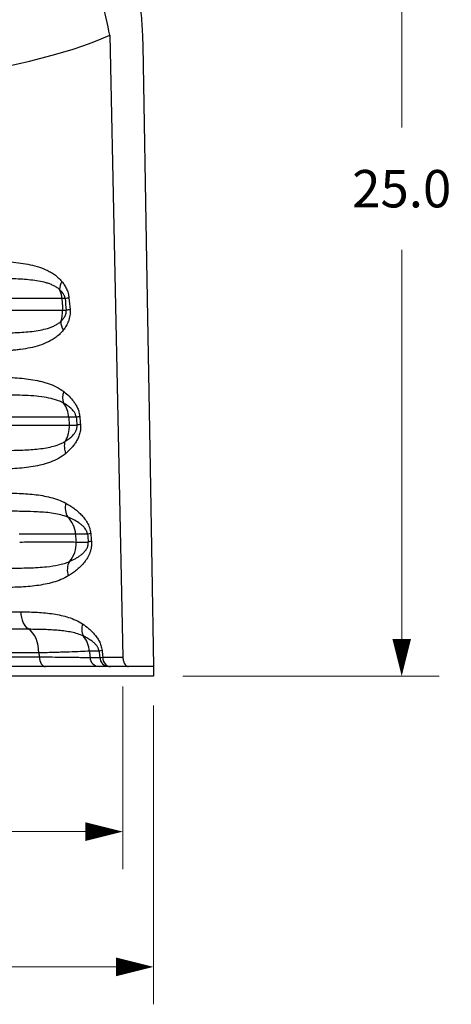
# Model space of a CAD drawing. Units: inches. Extents: x 0 to 8.5, y 0 to 11.
# Drawn here: x 3.3 to 4.2, y 2.5 to 4.6 of the extents above; entities that cross this region are included whole.
import ezdxf

# ---------------------------------------------------------------- set-up
doc = ezdxf.new("R2010")
doc.units = ezdxf.units.IN
doc.header["$LTSCALE"] = 2
doc.header["$MEASUREMENT"] = 0
doc.layers.add('DIMENSION', color=4, linetype='Continuous', lineweight=13)
doc.layers.add('OBJECT', color=1, linetype='Continuous', lineweight=25)
doc.styles.add('NYLOPLAST .080', font='ARIALN.TTF', dxfattribs={"height": 0.08})
doc.dimstyles.new('NYLOPLAST', dxfattribs={"dimtxt": 0.18, "dimasz": 0.08, "dimexe": 0.08, "dimexo": 0.0625, "dimgap": 0.09, "dimtad": 0, "dimtih": 1, "dimtoh": 1, "dimzin": 4, "dimdsep": 46, "dimtxsty": 'NYLOPLAST .080', "dimblk": 'NYLOPLAST ARROW', "dimcen": 0, "dimclrd": 256, "dimclre": 256, "dimclrt": 256, "dimadec": 0, "dimazin": 1, "dimtfac": 1, "dimtofl": 0, "dimtmove": 0, "dimatfit": 3, "dimldrblk": 'NYLOPLAST ARROW', "dimfxl": 0.1, "dimtolj": 1, "dimtzin": 0, "dimlwd": -1, "dimlwe": -1, "dimarcsym": 0})

# ---------------------------------------------------------------- blocks, each defined once
blk = doc.blocks.new('NYLOPLAST ARROW')
at = {"layer": 'DIMENSION'}
blk.add_lwpolyline([(-1, 0, 0.5, 0, 0), (0, 0, 0, 0, 0)], format="xyseb", dxfattribs=at)
blk = doc.blocks.new('*D5')
at = {"layer": 'Defpoints', "color": 0, "transparency": 16777216}
for p in [(2.6559, 5.2912), (3.5554, 3.2062), (4.0857, 3.2062)]:
    blk.add_point(p, dxfattribs=at)
at = {"layer": 'DIMENSION', "transparency": 16777216}
for p, q in [((2.7184, 5.2912), (4.1657, 5.2912)), ((4.0857, 5.2112), (4.0857, 4.3795)), ((4.0857, 3.2862), (4.0857, 4.1178)), ((3.6179, 3.2062), (4.1657, 3.2062))]:
    blk.add_line(p, q, dxfattribs=at)
at = {"layer": 'DIMENSION', "transparency": 16777216, "xscale": 0.08, "yscale": 0.08, "zscale": 0.08}
for p, rotation in [((4.0857, 5.2912), 90), ((4.0857, 3.2062), 270)]:
    blk.add_blockref('NYLOPLAST ARROW', p, dxfattribs=dict(at, rotation=rotation))
at = {"layer": 'DIMENSION', "transparency": 16777216, "insert": (4.0857, 4.2487), "char_height": 0.08, "attachment_point": 5, "style": 'NYLOPLAST .080'}
blk.add_mtext('\\A1;25.0', dxfattribs=at)
blk = doc.blocks.new('*D7')
at = {"layer": 'Defpoints', "color": 0, "transparency": 16777216}
for p in [(1.822, 3.2471), (3.4898, 3.2471), (3.4898, 2.8741)]:
    blk.add_point(p, dxfattribs=at)
at = {"layer": 'DIMENSION', "transparency": 16777216}
for p, q in [((1.822, 3.1846), (1.822, 2.7941)), ((3.4898, 3.1846), (3.4898, 2.7941)), ((1.902, 2.8741), (2.4803, 2.8741)), ((3.4098, 2.8741), (2.8316, 2.8741))]:
    blk.add_line(p, q, dxfattribs=at)
at = {"layer": 'DIMENSION', "transparency": 16777216, "xscale": 0.08, "yscale": 0.08, "zscale": 0.08, "rotation": 180}
blk.add_blockref('NYLOPLAST ARROW', (1.822, 2.8741), dxfattribs=at)
at = {"layer": 'DIMENSION', "transparency": 16777216, "xscale": 0.08, "yscale": 0.08, "zscale": 0.08}
blk.add_blockref('NYLOPLAST ARROW', (3.4898, 2.8741), dxfattribs=at)
at = {"layer": 'DIMENSION', "transparency": 16777216, "insert": (2.6559, 2.8741), "char_height": 0.08, "attachment_point": 5, "style": 'NYLOPLAST .080'}
blk.add_mtext('\\A1;20.0', dxfattribs=at)
blk = doc.blocks.new('*D8')
at = {"layer": 'Defpoints', "color": 0, "transparency": 16777216}
for p in [(1.7564, 3.2062), (3.5554, 3.2062), (3.5554, 2.5849)]:
    blk.add_point(p, dxfattribs=at)
at = {"layer": 'DIMENSION', "transparency": 16777216}
for p, q in [((1.7564, 3.1437), (1.7564, 2.5049)), ((3.5554, 3.1437), (3.5554, 2.5049)), ((1.8364, 2.5849), (2.4802, 2.5849)), ((3.4754, 2.5849), (2.8316, 2.5849))]:
    blk.add_line(p, q, dxfattribs=at)
at = {"layer": 'DIMENSION', "transparency": 16777216, "xscale": 0.08, "yscale": 0.08, "zscale": 0.08, "rotation": 180}
blk.add_blockref('NYLOPLAST ARROW', (1.7564, 2.5849), dxfattribs=at)
at = {"layer": 'DIMENSION', "transparency": 16777216, "xscale": 0.08, "yscale": 0.08, "zscale": 0.08}
blk.add_blockref('NYLOPLAST ARROW', (3.5554, 2.5849), dxfattribs=at)
at = {"layer": 'DIMENSION', "transparency": 16777216, "insert": (2.6559, 2.5849), "char_height": 0.08, "attachment_point": 5, "style": 'NYLOPLAST .080'}
blk.add_mtext('\\A1;21.6', dxfattribs=at)

msp = doc.modelspace()

# ---------------------------------------------------------------- linework, layer by layer
at = {"layer": 'OBJECT'}
for p, q in [((3.462, 4.5766), (3.4898, 3.2471)), ((3.3663, 4.0138), (3.3595, 4.0138)), ((3.361, 3.9888), (3.3686, 3.9888)), ((3.3743, 3.7599), (3.3752, 3.7433)), ((3.3901, 3.7599), (3.3743, 3.7599)), ((3.3752, 3.7433), (3.3917, 3.7433)), ((3.4142, 3.5099), (3.3888, 3.5099)), ((3.3898, 3.4933), (3.4158, 3.4933)), ((2.0396, 3.344), (3.2722, 3.344)), ((3.2887, 3.3066), (2.0232, 3.3066)), ((2.0005, 3.2478), (3.3113, 3.2478)), ((3.31, 3.2562), (2.0018, 3.2562)), ((3.4391, 3.2599), (3.4181, 3.2599)), ((3.4195, 3.2464), (3.4404, 3.2464)), ((3.4466, 3.2471), (3.4898, 3.2471)), ((3.5554, 3.227), (1.7564, 3.227)), ((3.5554, 3.227), (3.5554, 3.2062)), ((3.5554, 3.2062), (1.7564, 3.2062))]:
    msp.add_line(p, q, dxfattribs=at)
at = {"layer": 'OBJECT', "flags": 128}
for points in [[(3.5322, 4.555), (3.5403, 4.0945), (3.548, 3.6517), (3.5554, 3.227)], [(3.3595, 4.0138), (3.3606, 3.9958), (3.361, 3.9888)], [(3.3888, 3.5099), (3.3896, 3.4959), (3.3898, 3.4933)], [(3.2887, 3.3066), (3.2853, 3.3092), (3.2821, 3.3126), (3.2794, 3.3167), (3.277, 3.3213), (3.275, 3.3265), (3.2736, 3.3321), (3.2726, 3.338), (3.2722, 3.344)], [(3.31, 3.2562), (3.3097, 3.2642), (3.3085, 3.2722), (3.3067, 3.2797), (3.3042, 3.2867), (3.301, 3.2931), (3.2973, 3.2986), (3.2932, 3.3031), (3.2887, 3.3066)], [(3.3113, 3.2478), (3.3116, 3.2438), (3.3123, 3.2398), (3.3135, 3.2362), (3.3151, 3.2331), (3.3171, 3.2305), (3.3193, 3.2286), (3.3217, 3.2274), (3.3242, 3.227)], [(3.4466, 3.2471), (3.447, 3.2431), (3.448, 3.2393), (3.4496, 3.2359), (3.4516, 3.2328), (3.4541, 3.2303), (3.4569, 3.2285), (3.4599, 3.2274), (3.4631, 3.227)]]:
    msp.add_lwpolyline(points, dxfattribs=at)
at = {"layer": 'OBJECT'}
for centre, radius, start, end in [((3.3867, 4.0336), 0.0321, 148.5125, 181.143), ((3.3072, 4.0104), 0.0525, 3.7037, 25.4549), ((3.3902, 3.9024), 0.1139, 97.8605, 102.0806), ((3.3083, 3.9853), 0.0528, 337.2939, 3.8057), ((3.3923, 3.8793), 0.112, 97.9232, 102.1814), ((3.3908, 3.965), 0.0338, 180.1071, 213.288), ((3.3963, 3.802), 0.0352, 158.5947, 199.6386), ((3.3182, 3.7564), 0.0562, 3.5893, 36.9062), ((3.4118, 3.6673), 0.0951, 98.5568, 103.1939), ((3.3187, 3.7394), 0.0567, 326.7106, 3.9015), ((3.4133, 3.6518), 0.094, 98.6079, 103.2743), ((3.4012, 3.698), 0.0366, 163.7368, 204.5712), ((3.403, 3.5658), 0.0365, 163.4502, 211.7994), ((3.3334, 3.5066), 0.0555, 3.4389, 46.0451), ((3.434, 3.4336), 0.0789, 99.4196, 104.5095), ((3.4355, 3.4179), 0.0779, 99.485, 104.6069), ((3.3338, 3.4893), 0.0562, 317.7719, 4.0387), ((3.4088, 3.4338), 0.0378, 152.0463, 199.9486), ((3.4381, 3.3077), 0.0362, 162.9865, 205.5058), ((3.3622, 3.2565), 0.056, 3.5522, 39.493), ((3.4396, 3.2471), 0.0201, 182.1129, 268.3263), ((3.457, 3.1979), 0.0646, 100.5383, 106.1275), ((3.4606, 3.2471), 0.0201, 182.1131, 268.3263)]:
    msp.add_arc(centre, radius, start, end, dxfattribs=at)
for centre, major_axis, ratio, start_param, end_param in [((2.6559, 4.71), (0.9474, 0), 0.267961, 5.162042, 5.729982), ((2.9577, 12.2345), (-0.6828, 10.3867), 0.020631, 2.482638, 2.486586), ((2.9577, 12.2345), (-0.6828, 10.3867), 0.020631, 2.523732, 2.526513), ((2.9577, 12.2345), (-0.6828, 10.3867), 0.020631, 2.566675, 2.569639), ((2.6559, 12.0486), (-0.9937, 10.3381), 0.034625, 2.584377, 2.585911), ((2.9684, 12.0719), (-0.6797, 10.3382), 0.023813, 2.589731, 2.592245), ((2.9577, 12.2345), (-0.6828, 10.3867), 0.020631, 2.612686, 2.615286)]:
    msp.add_ellipse(centre, major_axis=major_axis, ratio=ratio, start_param=start_param, end_param=end_param, dxfattribs=at)
for points, knots in [([(1.7796, 4.555), (1.7801, 4.5864), (1.7823, 4.6169), (1.7878, 4.6616), (1.79, 4.6763), (1.7938, 4.6981), (1.7952, 4.7053), (1.7974, 4.7161), (1.7981, 4.7197), (1.7996, 4.7269), (1.8004, 4.7304), (1.8044, 4.748), (1.8079, 4.7618), (1.8155, 4.7889), (1.8196, 4.8022), (1.8282, 4.8283), (1.8328, 4.8411), (1.8425, 4.8664), (1.8476, 4.8789), (1.8584, 4.9035), (1.864, 4.9156), (1.8729, 4.9335), (1.8759, 4.9395), (1.8821, 4.9513), (1.8852, 4.9571), (1.9011, 4.986), (1.9148, 5.0084), (1.944, 5.0517), (1.9596, 5.0727), (1.9927, 5.1133), (2.0102, 5.133), (2.0381, 5.1615), (2.0476, 5.1709), (2.0624, 5.1847), (2.0674, 5.1893), (2.0776, 5.1983), (2.0827, 5.2028), (2.1087, 5.225), (2.1305, 5.2418), (2.1758, 5.2735), (2.1995, 5.2885), (2.2488, 5.3164), (2.2745, 5.3294), (2.308, 5.3442), (2.3148, 5.3471), (2.3285, 5.3528), (2.3353, 5.3555), (2.356, 5.3634), (2.37, 5.3684), (2.4125, 5.3822), (2.4414, 5.3901), (2.486, 5.3997), (2.501, 5.4025), (2.52, 5.4056), (2.5239, 5.4062), (2.5315, 5.4073), (2.5354, 5.4079), (2.5469, 5.4094), (2.5546, 5.4103), (2.593, 5.4145), (2.6237, 5.4161), (2.6852, 5.4162), (2.716, 5.4147), (2.7544, 5.4107), (2.7621, 5.4098), (2.7775, 5.4077), (2.7852, 5.4066), (2.808, 5.403), (2.8231, 5.4002), (2.8677, 5.3907), (2.8968, 5.383), (2.9394, 5.3692), (2.9535, 5.3643), (2.9743, 5.3563), (2.9812, 5.3536), (2.9949, 5.348), (3.0017, 5.3451), (3.0352, 5.3304), (3.061, 5.3175), (3.1105, 5.2896), (3.1344, 5.2746), (3.163, 5.2546), (3.1687, 5.2505), (3.1799, 5.2423), (3.1855, 5.2382), (3.2018, 5.2255), (3.2125, 5.2169), (3.2435, 5.1906), (3.2631, 5.1723), (3.3003, 5.1344), (3.3179, 5.1147), (3.3512, 5.0739), (3.3669, 5.0529), (3.3854, 5.0255), (3.3891, 5.02), (3.3963, 5.0089), (3.3998, 5.0033), (3.4101, 4.9864), (3.4167, 4.975), (3.4359, 4.9404), (3.4476, 4.9166), (3.4637, 4.88), (3.4689, 4.8676), (3.4786, 4.8423), (3.4832, 4.8294), (3.4919, 4.8033), (3.496, 4.7899), (3.5018, 4.7694), (3.5036, 4.7625), (3.5071, 4.7486), (3.5088, 4.7417), (3.5136, 4.7206), (3.5165, 4.7063), (3.5216, 4.6773), (3.5238, 4.6626), (3.5266, 4.6401), (3.5275, 4.6325), (3.529, 4.6172), (3.5296, 4.6095), (3.5313, 4.5863), (3.532, 4.5707), (3.5322, 4.555)], [0, 0, 0, 0, 0.03125, 0.03125, 0.046875, 0.046875, 0.054688, 0.054688, 0.058594, 0.058594, 0.0625, 0.0625, 0.078125, 0.078125, 0.09375, 0.09375, 0.109375, 0.109375, 0.125, 0.125, 0.140625, 0.140625, 0.148437, 0.148437, 0.15625, 0.15625, 0.1875, 0.1875, 0.21875, 0.21875, 0.25, 0.25, 0.265625, 0.265625, 0.273437, 0.273437, 0.28125, 0.28125, 0.3125, 0.3125, 0.34375, 0.34375, 0.375, 0.375, 0.382812, 0.382812, 0.390625, 0.390625, 0.40625, 0.40625, 0.4375, 0.4375, 0.453125, 0.453125, 0.457031, 0.457031, 0.460937, 0.460937, 0.46875, 0.46875, 0.5, 0.5, 0.53125, 0.53125, 0.539062, 0.539062, 0.546875, 0.546875, 0.5625, 0.5625, 0.59375, 0.59375, 0.609375, 0.609375, 0.617187, 0.617187, 0.625, 0.625, 0.65625, 0.65625, 0.6875, 0.6875, 0.695312, 0.695312, 0.703125, 0.703125, 0.71875, 0.71875, 0.75, 0.75, 0.78125, 0.78125, 0.8125, 0.8125, 0.820312, 0.820312, 0.828125, 0.828125, 0.84375, 0.84375, 0.875, 0.875, 0.890625, 0.890625, 0.90625, 0.90625, 0.921875, 0.921875, 0.929687, 0.929687, 0.9375, 0.9375, 0.953125, 0.953125, 0.96875, 0.96875, 0.976563, 0.976563, 0.984375, 0.984375, 1, 1, 1, 1]), ([(3.462, 4.5766), (3.457, 4.6013), (3.4514, 4.6255), (3.4389, 4.6732), (3.4321, 4.6966), (3.4169, 4.7428), (3.4086, 4.7655), (3.3973, 4.7934), (3.395, 4.7989), (3.3902, 4.81), (3.3878, 4.8155), (3.3805, 4.832), (3.3754, 4.8427), (3.3595, 4.8747), (3.3483, 4.8953), (3.3243, 4.9354), (3.3115, 4.9548), (3.2843, 4.9924), (3.2699, 5.0106), (3.2393, 5.0458), (3.2231, 5.0628), (3.2016, 5.0833), (3.1972, 5.0873), (3.1884, 5.0953), (3.184, 5.0993), (3.1705, 5.1109), (3.1613, 5.1185), (3.1332, 5.1405), (3.1137, 5.1543), (3.073, 5.1802), (3.0518, 5.1923), (3.0243, 5.2063), (3.0187, 5.2091), (3.0075, 5.2145), (3.0018, 5.2171), (2.9846, 5.2248), (2.973, 5.2297), (2.9379, 5.2435), (2.914, 5.2516), (2.8653, 5.2656), (2.8404, 5.2715), (2.8023, 5.2787), (2.7895, 5.2808), (2.7701, 5.2836), (2.7636, 5.2844), (2.7505, 5.286), (2.7439, 5.2867), (2.711, 5.2898), (2.6848, 5.2911), (2.6324, 5.2913), (2.6063, 5.2901), (2.5672, 5.2867), (2.5542, 5.2852), (2.5347, 5.2826), (2.5282, 5.2817), (2.5152, 5.2796), (2.5087, 5.2785), (2.4765, 5.2726), (2.4514, 5.2668), (2.4021, 5.253), (2.3781, 5.2449), (2.3428, 5.2313), (2.3312, 5.2265), (2.3139, 5.2189), (2.3082, 5.2163), (2.2969, 5.2109), (2.2913, 5.2082), (2.2636, 5.1943), (2.2423, 5.1823), (2.2013, 5.1564), (2.1816, 5.1426), (2.1532, 5.1206), (2.1439, 5.1131), (2.1303, 5.1014), (2.1258, 5.0975), (2.117, 5.0895), (2.1126, 5.0855), (2.0911, 5.0651), (2.0748, 5.0482), (2.0439, 5.013), (2.0293, 4.9947), (2.0086, 4.9663), (2.0019, 4.9567), (1.9922, 4.9419), (1.989, 4.937), (1.9826, 4.927), (1.9795, 4.922), (1.9642, 4.8966), (1.9529, 4.8758), (1.9317, 4.8333), (1.922, 4.8116), (1.9039, 4.7672), (1.8955, 4.7445), (1.8802, 4.6981), (1.8732, 4.6744), (1.8653, 4.6442), (1.8637, 4.6381), (1.8607, 4.6259), (1.8593, 4.6198), (1.855, 4.6014), (1.8523, 4.5891), (1.8498, 4.5766)], [0, 0, 0, 0, 0.03125, 0.03125, 0.0625, 0.0625, 0.09375, 0.09375, 0.101562, 0.101562, 0.109375, 0.109375, 0.125, 0.125, 0.15625, 0.15625, 0.1875, 0.1875, 0.21875, 0.21875, 0.25, 0.25, 0.257812, 0.257812, 0.265625, 0.265625, 0.28125, 0.28125, 0.3125, 0.3125, 0.34375, 0.34375, 0.351562, 0.351562, 0.359375, 0.359375, 0.375, 0.375, 0.40625, 0.40625, 0.4375, 0.4375, 0.453125, 0.453125, 0.460937, 0.460937, 0.46875, 0.46875, 0.5, 0.5, 0.53125, 0.53125, 0.546875, 0.546875, 0.554687, 0.554687, 0.5625, 0.5625, 0.59375, 0.59375, 0.625, 0.625, 0.640625, 0.640625, 0.648437, 0.648437, 0.65625, 0.65625, 0.6875, 0.6875, 0.71875, 0.71875, 0.734375, 0.734375, 0.742187, 0.742187, 0.75, 0.75, 0.78125, 0.78125, 0.8125, 0.8125, 0.828125, 0.828125, 0.835937, 0.835937, 0.84375, 0.84375, 0.875, 0.875, 0.90625, 0.90625, 0.9375, 0.9375, 0.96875, 0.96875, 0.976562, 0.976562, 0.984375, 0.984375, 1, 1, 1, 1]), ([(3.2024, 4.0938), (3.2097, 4.0938), (3.217, 4.0937), (3.2314, 4.0933), (3.2385, 4.0929), (3.2527, 4.0919), (3.2596, 4.0912), (3.2734, 4.0895), (3.2802, 4.0885), (3.2935, 4.0859), (3.3, 4.0843), (3.3129, 4.0805), (3.3193, 4.0782), (3.327, 4.0747), (3.3285, 4.0739), (3.3316, 4.0724), (3.3331, 4.0716), (3.3376, 4.069), (3.3405, 4.0672), (3.3462, 4.0631), (3.349, 4.0609), (3.3543, 4.056), (3.3568, 4.0534), (3.3593, 4.0504)], [0, 0, 0, 0, 0.125, 0.125, 0.25, 0.25, 0.375, 0.375, 0.5, 0.5, 0.625, 0.625, 0.75, 0.75, 0.78125, 0.78125, 0.8125, 0.8125, 0.875, 0.875, 0.9375, 0.9375, 1, 1, 1, 1]), ([(3.3546, 4.033), (3.3524, 4.035), (3.3501, 4.0366), (3.3455, 4.0396), (3.3432, 4.0408), (3.3383, 4.0431), (3.3359, 4.0441), (3.3308, 4.046), (3.3282, 4.0468), (3.3204, 4.049), (3.3151, 4.0501), (3.3042, 4.0521), (3.2986, 4.0528), (3.287, 4.0541), (3.2811, 4.0546), (3.269, 4.0554), (3.2628, 4.0557), (3.2438, 4.0565), (3.2307, 4.0567), (3.217, 4.0567)], [0, 0, 0, 0, 0.0625, 0.0625, 0.125, 0.125, 0.1875, 0.1875, 0.25, 0.25, 0.375, 0.375, 0.5, 0.5, 0.625, 0.625, 0.75, 0.75, 1, 1, 1, 1]), ([(3.3593, 4.0504), (3.3612, 4.0481), (3.3629, 4.0457), (3.3654, 4.0418), (3.3662, 4.0404), (3.3678, 4.0377), (3.3685, 4.0362), (3.3706, 4.0318), (3.3718, 4.0288), (3.3731, 4.0239), (3.3735, 4.0222), (3.3742, 4.0187), (3.3744, 4.017), (3.3746, 4.0153)], [0, 0, 0, 0, 0.25, 0.25, 0.375, 0.375, 0.5, 0.5, 0.75, 0.75, 0.875, 0.875, 1, 1, 1, 1]), ([(3.3663, 4.0138), (3.3662, 4.015), (3.3659, 4.0162), (3.3655, 4.0178), (3.3653, 4.0184), (3.3649, 4.0194), (3.3647, 4.0199), (3.3641, 4.0213), (3.3636, 4.0222), (3.3626, 4.0239), (3.3621, 4.0247), (3.3605, 4.027), (3.3593, 4.0283), (3.357, 4.0308), (3.3558, 4.0319), (3.3546, 4.033)], [0, 0, 0, 0, 0.125, 0.125, 0.1875, 0.1875, 0.25, 0.25, 0.375, 0.375, 0.5, 0.5, 0.75, 0.75, 1, 1, 1, 1]), ([(3.3595, 4.0138), (3.3536, 4.0139), (3.3464, 4.0139), (3.3298, 4.014), (3.3203, 4.014), (3.299, 4.014), (3.2874, 4.014), (3.2624, 4.0139), (3.249, 4.0139), (3.2346, 4.0138)], [0, 0, 0, 0, 0.25, 0.25, 0.5, 0.5, 0.75, 0.75, 1, 1, 1, 1]), ([(3.2363, 3.9888), (3.2506, 3.9889), (3.264, 3.9889), (3.289, 3.989), (3.3006, 3.989), (3.3219, 3.989), (3.3313, 3.989), (3.3479, 3.9889), (3.355, 3.9889), (3.361, 3.9888)], [0, 0, 0, 0, 0.25, 0.25, 0.5, 0.5, 0.75, 0.75, 1, 1, 1, 1]), ([(3.357, 3.9649), (3.3584, 3.9662), (3.3598, 3.9675), (3.3624, 3.9705), (3.3637, 3.9721), (3.3651, 3.9744), (3.3654, 3.9749), (3.366, 3.9759), (3.3663, 3.9764), (3.367, 3.978), (3.3675, 3.9791), (3.3682, 3.9816), (3.3685, 3.983), (3.3687, 3.9851), (3.3688, 3.9859), (3.3688, 3.9873), (3.3687, 3.9881), (3.3686, 3.9888)], [0, 0, 0, 0, 0.25, 0.25, 0.5, 0.5, 0.5625, 0.5625, 0.625, 0.625, 0.75, 0.75, 0.875, 0.875, 0.9375, 0.9375, 1, 1, 1, 1]), ([(3.3768, 3.9903), (3.377, 3.9881), (3.3771, 3.986), (3.377, 3.9817), (3.3768, 3.9796), (3.3762, 3.9755), (3.3757, 3.9734), (3.375, 3.9705), (3.3747, 3.9695), (3.3741, 3.9676), (3.3738, 3.9667), (3.372, 3.962), (3.3704, 3.9586), (3.3667, 3.9523), (3.3647, 3.9493), (3.3625, 3.9464)], [0, 0, 0, 0, 0.125, 0.125, 0.25, 0.25, 0.375, 0.375, 0.4375, 0.4375, 0.5, 0.5, 0.75, 0.75, 1, 1, 1, 1]), ([(3.2202, 3.9402), (3.2339, 3.9402), (3.2471, 3.9404), (3.2662, 3.9412), (3.2724, 3.9416), (3.2845, 3.9425), (3.2904, 3.943), (3.3019, 3.9444), (3.3075, 3.9453), (3.3184, 3.9473), (3.3237, 3.9486), (3.3314, 3.9509), (3.3339, 3.9517), (3.3389, 3.9536), (3.3413, 3.9547), (3.346, 3.957), (3.3483, 3.9583), (3.3528, 3.9613), (3.355, 3.9629), (3.357, 3.9649)], [0, 0, 0, 0, 0.25, 0.25, 0.375, 0.375, 0.5, 0.5, 0.625, 0.625, 0.75, 0.75, 0.8125, 0.8125, 0.875, 0.875, 0.9375, 0.9375, 1, 1, 1, 1]), ([(3.3625, 3.9464), (3.3602, 3.9435), (3.3578, 3.9408), (3.3527, 3.9358), (3.3501, 3.9336), (3.3446, 3.9294), (3.3417, 3.9275), (3.3373, 3.9249), (3.3358, 3.9241), (3.3328, 3.9224), (3.3313, 3.9217), (3.3237, 3.918), (3.3175, 3.9156), (3.3047, 3.9115), (3.2982, 3.9098), (3.285, 3.907), (3.2782, 3.9059), (3.2679, 3.9045), (3.2644, 3.9041), (3.2574, 3.9033), (3.2539, 3.903), (3.2432, 3.9021), (3.2361, 3.9017), (3.2216, 3.9012), (3.2142, 3.9011), (3.2068, 3.9011)], [0, 0, 0, 0, 0.0625, 0.0625, 0.125, 0.125, 0.1875, 0.1875, 0.21875, 0.21875, 0.25, 0.25, 0.375, 0.375, 0.5, 0.5, 0.625, 0.625, 0.6875, 0.6875, 0.75, 0.75, 0.875, 0.875, 1, 1, 1, 1]), ([(3.2138, 3.8459), (3.2206, 3.8459), (3.2275, 3.8458), (3.2409, 3.8455), (3.2476, 3.8452), (3.2608, 3.8445), (3.2673, 3.844), (3.2802, 3.8427), (3.2866, 3.8419), (3.2993, 3.84), (3.3055, 3.8389), (3.3148, 3.8367), (3.3178, 3.8359), (3.3239, 3.8342), (3.3269, 3.8333), (3.3358, 3.8303), (3.3416, 3.8279), (3.3528, 3.8222), (3.3583, 3.8189), (3.3635, 3.8148)], [0, 0, 0, 0, 0.125, 0.125, 0.25, 0.25, 0.375, 0.375, 0.5, 0.5, 0.625, 0.625, 0.6875, 0.6875, 0.75, 0.75, 0.875, 0.875, 1, 1, 1, 1]), ([(3.3635, 3.8148), (3.3674, 3.8119), (3.3711, 3.8086), (3.3782, 3.8016), (3.3816, 3.7978), (3.3863, 3.7914), (3.3878, 3.7892), (3.3899, 3.7855), (3.3906, 3.7843), (3.3919, 3.7817), (3.3925, 3.7804), (3.3937, 3.7778), (3.3942, 3.7764), (3.3952, 3.7735), (3.3956, 3.7721), (3.3968, 3.7676), (3.3974, 3.7646), (3.3977, 3.7614)], [0, 0, 0, 0, 0.25, 0.25, 0.5, 0.5, 0.625, 0.625, 0.6875, 0.6875, 0.75, 0.75, 0.8125, 0.8125, 0.875, 0.875, 1, 1, 1, 1]), ([(3.3631, 3.7901), (3.3603, 3.7916), (3.3547, 3.7946), (3.3428, 3.7987), (3.3265, 3.8025), (3.3051, 3.8052), (3.2817, 3.8067), (3.2569, 3.8076), (3.2391, 3.8077), (3.2302, 3.8077)], [0, 0, 0, 0, 0.078066, 0.156173, 0.314605, 0.484348, 0.65412, 0.827059, 1, 1, 1, 1]), ([(3.3901, 3.7599), (3.39, 3.7612), (3.3897, 3.7623), (3.3891, 3.7645), (3.3887, 3.7656), (3.3878, 3.7676), (3.3874, 3.7685), (3.3864, 3.7702), (3.3859, 3.771), (3.3843, 3.7733), (3.3831, 3.7747), (3.3808, 3.7773), (3.3796, 3.7785), (3.376, 3.7817), (3.3735, 3.7836), (3.3684, 3.7871), (3.3658, 3.7887), (3.3631, 3.7901)], [0, 0, 0, 0, 0.0625, 0.0625, 0.125, 0.125, 0.1875, 0.1875, 0.25, 0.25, 0.375, 0.375, 0.5, 0.5, 0.75, 0.75, 1, 1, 1, 1]), ([(3.3743, 3.7599), (3.3684, 3.76), (3.3614, 3.76), (3.345, 3.7601), (3.3357, 3.7601), (3.3148, 3.7601), (3.3034, 3.7601), (3.2788, 3.76), (3.2656, 3.76), (3.2515, 3.7599)], [0, 0, 0, 0, 0.25, 0.25, 0.5, 0.5, 0.75, 0.75, 1, 1, 1, 1]), ([(3.2527, 3.7433), (3.2667, 3.7433), (3.2799, 3.7434), (3.3044, 3.7434), (3.3158, 3.7434), (3.3367, 3.7434), (3.346, 3.7434), (3.3623, 3.7434), (3.3694, 3.7433), (3.3752, 3.7433)], [0, 0, 0, 0, 0.25, 0.25, 0.5, 0.5, 0.75, 0.75, 1, 1, 1, 1]), ([(3.3661, 3.7083), (3.3688, 3.7099), (3.3716, 3.7117), (3.3755, 3.7146), (3.3768, 3.7157), (3.3794, 3.7179), (3.3807, 3.719), (3.3832, 3.7215), (3.3844, 3.7229), (3.3866, 3.7258), (3.3877, 3.7274), (3.3892, 3.7301), (3.3897, 3.7311), (3.3905, 3.7332), (3.3909, 3.7343), (3.3913, 3.736), (3.3915, 3.7367), (3.3917, 3.7379), (3.3917, 3.7386), (3.3918, 3.7399), (3.3919, 3.7406), (3.3918, 3.7419), (3.3918, 3.7426), (3.3917, 3.7433)], [0, 0, 0, 0, 0.25, 0.25, 0.375, 0.375, 0.5, 0.5, 0.625, 0.625, 0.75, 0.75, 0.8125, 0.8125, 0.875, 0.875, 0.90625, 0.90625, 0.9375, 0.9375, 0.96875, 0.96875, 1, 1, 1, 1]), ([(3.3992, 3.7447), (3.3995, 3.7412), (3.3995, 3.7378), (3.399, 3.7326), (3.3988, 3.7309), (3.3981, 3.7276), (3.3977, 3.726), (3.3968, 3.7229), (3.3963, 3.7213), (3.3952, 3.7183), (3.3946, 3.7169), (3.3927, 3.7127), (3.3913, 3.7101), (3.3883, 3.705), (3.3866, 3.7027), (3.3832, 3.6982), (3.3814, 3.696), (3.3759, 3.6899), (3.372, 3.6862), (3.3679, 3.6828)], [0, 0, 0, 0, 0.125, 0.125, 0.1875, 0.1875, 0.25, 0.25, 0.3125, 0.3125, 0.375, 0.375, 0.5, 0.5, 0.625, 0.625, 0.75, 0.75, 1, 1, 1, 1]), ([(3.2332, 3.6891), (3.2463, 3.6891), (3.259, 3.6893), (3.2833, 3.6902), (3.2949, 3.6909), (3.3116, 3.6926), (3.3171, 3.6933), (3.3277, 3.695), (3.3329, 3.696), (3.343, 3.6984), (3.3479, 3.6999), (3.3549, 3.7026), (3.3572, 3.7035), (3.3617, 3.7057), (3.3639, 3.7069), (3.3661, 3.7083)], [0, 0, 0, 0, 0.25, 0.25, 0.5, 0.5, 0.625, 0.625, 0.75, 0.75, 0.875, 0.875, 0.9375, 0.9375, 1, 1, 1, 1]), ([(3.3679, 3.6828), (3.3629, 3.6786), (3.3576, 3.6751), (3.3465, 3.669), (3.3408, 3.6664), (3.332, 3.6631), (3.329, 3.6621), (3.323, 3.6602), (3.3199, 3.6593), (3.3107, 3.6569), (3.3044, 3.6557), (3.2917, 3.6535), (3.2853, 3.6526), (3.2723, 3.6511), (3.2657, 3.6506), (3.2524, 3.6497), (3.2456, 3.6494), (3.232, 3.649), (3.2251, 3.6489), (3.2181, 3.6489)], [0, 0, 0, 0, 0.125, 0.125, 0.25, 0.25, 0.3125, 0.3125, 0.375, 0.375, 0.5, 0.5, 0.625, 0.625, 0.75, 0.75, 0.875, 0.875, 1, 1, 1, 1]), ([(3.2249, 3.5983), (3.2379, 3.5983), (3.2507, 3.5981), (3.2695, 3.5973), (3.2757, 3.597), (3.288, 3.5962), (3.2941, 3.5956), (3.3061, 3.5943), (3.312, 3.5935), (3.3237, 3.5914), (3.3295, 3.5902), (3.3408, 3.5873), (3.3464, 3.5856), (3.3573, 3.5815), (3.3627, 3.5791), (3.368, 3.5762)], [0, 0, 0, 0, 0.25, 0.25, 0.375, 0.375, 0.5, 0.5, 0.625, 0.625, 0.75, 0.75, 0.875, 0.875, 1, 1, 1, 1]), ([(3.3719, 3.5466), (3.3671, 3.5483), (3.3574, 3.5517), (3.3417, 3.5546), (3.325, 3.5566), (3.3036, 3.558), (3.277, 3.5589), (3.2548, 3.559), (3.2437, 3.559)], [0, 0, 0, 0, 0.136064, 0.272216, 0.41081, 0.549415, 0.773916, 1, 1, 1, 1]), ([(3.368, 3.5762), (3.3737, 3.573), (3.3793, 3.5695), (3.3873, 3.5636), (3.39, 3.5616), (3.3951, 3.5572), (3.3976, 3.5548), (3.4025, 3.5498), (3.4049, 3.5471), (3.4082, 3.5428), (3.4093, 3.5413), (3.4114, 3.5382), (3.4124, 3.5366), (3.4153, 3.5315), (3.4169, 3.528), (3.419, 3.5221), (3.4196, 3.52), (3.4205, 3.5158), (3.4208, 3.5136), (3.421, 3.5114)], [0, 0, 0, 0, 0.25, 0.25, 0.375, 0.375, 0.5, 0.5, 0.625, 0.625, 0.6875, 0.6875, 0.75, 0.75, 0.875, 0.875, 0.9375, 0.9375, 1, 1, 1, 1]), ([(3.4142, 3.5099), (3.4141, 3.5108), (3.4139, 3.5117), (3.4135, 3.5134), (3.4132, 3.5142), (3.4126, 3.5158), (3.4123, 3.5165), (3.4117, 3.5179), (3.4113, 3.5185), (3.4102, 3.5204), (3.4094, 3.5215), (3.4078, 3.5236), (3.407, 3.5246), (3.4044, 3.5274), (3.4026, 3.529), (3.399, 3.532), (3.3972, 3.5333), (3.3916, 3.5371), (3.3877, 3.5393), (3.3799, 3.5432), (3.376, 3.545), (3.3719, 3.5466)], [0, 0, 0, 0, 0.03125, 0.03125, 0.0625, 0.0625, 0.09375, 0.09375, 0.125, 0.125, 0.1875, 0.1875, 0.25, 0.25, 0.375, 0.375, 0.5, 0.5, 0.75, 0.75, 1, 1, 1, 1]), ([(3.3888, 3.5099), (3.383, 3.51), (3.3761, 3.51), (3.36, 3.5101), (3.3508, 3.5101), (3.3303, 3.5101), (3.3191, 3.5101), (3.2949, 3.51), (3.282, 3.51), (3.2682, 3.5099)], [0, 0, 0, 0, 0.25, 0.25, 0.5, 0.5, 0.75, 0.75, 1, 1, 1, 1]), ([(3.4226, 3.4947), (3.4229, 3.4923), (3.4229, 3.49), (3.4228, 3.4864), (3.4227, 3.4852), (3.4224, 3.4829), (3.4223, 3.4817), (3.4217, 3.4783), (3.4211, 3.4762), (3.4202, 3.473), (3.4198, 3.4719), (3.4191, 3.4699), (3.4187, 3.4689), (3.4166, 3.4641), (3.4147, 3.4605), (3.4115, 3.4555), (3.4104, 3.454), (3.4081, 3.4509), (3.407, 3.4494), (3.4034, 3.4452), (3.4009, 3.4426), (3.3958, 3.4376), (3.3931, 3.4352), (3.3877, 3.4308), (3.3848, 3.4287), (3.3791, 3.4246), (3.3762, 3.4227), (3.3732, 3.4209)], [0, 0, 0, 0, 0.0625, 0.0625, 0.09375, 0.09375, 0.125, 0.125, 0.1875, 0.1875, 0.21875, 0.21875, 0.25, 0.25, 0.375, 0.375, 0.4375, 0.4375, 0.5, 0.5, 0.625, 0.625, 0.75, 0.75, 0.875, 0.875, 1, 1, 1, 1]), ([(3.2693, 3.4933), (3.2831, 3.4933), (3.296, 3.4934), (3.3201, 3.4934), (3.3313, 3.4934), (3.3519, 3.4934), (3.361, 3.4934), (3.3771, 3.4934), (3.384, 3.4933), (3.3898, 3.4933)], [0, 0, 0, 0, 0.25, 0.25, 0.5, 0.5, 0.75, 0.75, 1, 1, 1, 1]), ([(3.3754, 3.4516), (3.3795, 3.4533), (3.3836, 3.4553), (3.3895, 3.4586), (3.3915, 3.4597), (3.3954, 3.4622), (3.3973, 3.4635), (3.401, 3.4663), (3.4029, 3.4678), (3.4065, 3.4711), (3.4082, 3.473), (3.4107, 3.4761), (3.4115, 3.4772), (3.4126, 3.4791), (3.413, 3.4797), (3.4137, 3.4811), (3.414, 3.4818), (3.4146, 3.4832), (3.4149, 3.484), (3.4152, 3.4853), (3.4153, 3.4857), (3.4155, 3.4866), (3.4156, 3.487), (3.4159, 3.4884), (3.4159, 3.4893), (3.416, 3.4913), (3.4159, 3.4923), (3.4158, 3.4933)], [0, 0, 0, 0, 0.25, 0.25, 0.375, 0.375, 0.5, 0.5, 0.625, 0.625, 0.75, 0.75, 0.8125, 0.8125, 0.84375, 0.84375, 0.875, 0.875, 0.90625, 0.90625, 0.921875, 0.921875, 0.9375, 0.9375, 0.96875, 0.96875, 1, 1, 1, 1]), ([(3.2467, 3.4374), (3.2539, 3.4375), (3.2682, 3.4375), (3.2887, 3.438), (3.3083, 3.4388), (3.3299, 3.4405), (3.3484, 3.4432), (3.3642, 3.4471), (3.3716, 3.4501), (3.3754, 3.4516)], [0, 0, 0, 0, 0.143209, 0.286419, 0.431381, 0.576337, 0.786913, 0.893478, 1, 1, 1, 1]), ([(3.3732, 3.4209), (3.3681, 3.4178), (3.3628, 3.4152), (3.352, 3.4107), (3.3464, 3.4088), (3.3351, 3.4055), (3.3293, 3.4041), (3.3175, 3.4018), (3.3115, 3.4008), (3.2933, 3.3984), (3.2809, 3.3974), (3.2555, 3.3962), (3.2426, 3.3959), (3.2294, 3.3959)], [0, 0, 0, 0, 0.125, 0.125, 0.25, 0.25, 0.375, 0.375, 0.5, 0.5, 0.75, 0.75, 1, 1, 1, 1]), ([(3.2722, 3.344), (3.2842, 3.344), (3.296, 3.3437), (3.3191, 3.3423), (3.3304, 3.3412), (3.347, 3.3387), (3.3524, 3.3377), (3.3632, 3.3352), (3.3685, 3.3338), (3.3788, 3.3305), (3.3839, 3.3286), (3.3939, 3.324), (3.3988, 3.3214), (3.4035, 3.3182)], [0, 0, 0, 0, 0.25, 0.25, 0.5, 0.5, 0.625, 0.625, 0.75, 0.75, 0.875, 0.875, 1, 1, 1, 1]), ([(3.4054, 3.2921), (3.4015, 3.294), (3.3974, 3.2956), (3.389, 3.2983), (3.3847, 3.2993), (3.3758, 3.3012), (3.3713, 3.302), (3.3619, 3.3033), (3.3571, 3.3038), (3.3425, 3.3052), (3.3323, 3.3057), (3.3111, 3.3065), (3.3001, 3.3066), (3.2887, 3.3066)], [0, 0, 0, 0, 0.125, 0.125, 0.25, 0.25, 0.375, 0.375, 0.5, 0.5, 0.75, 0.75, 1, 1, 1, 1]), ([(3.4035, 3.3182), (3.408, 3.3152), (3.4124, 3.312), (3.4187, 3.3067), (3.4208, 3.3048), (3.4248, 3.3009), (3.4268, 3.2988), (3.4306, 3.2943), (3.4325, 3.292), (3.436, 3.2869), (3.4376, 3.2842), (3.4406, 3.2784), (3.4419, 3.2753), (3.4435, 3.2703), (3.444, 3.2686), (3.4447, 3.265), (3.445, 3.2632), (3.4452, 3.2614)], [0, 0, 0, 0, 0.25, 0.25, 0.375, 0.375, 0.5, 0.5, 0.625, 0.625, 0.75, 0.75, 0.875, 0.875, 0.9375, 0.9375, 1, 1, 1, 1]), ([(3.4391, 3.2599), (3.4389, 3.2615), (3.4385, 3.2628), (3.4378, 3.2648), (3.4376, 3.2654), (3.437, 3.2666), (3.4368, 3.2671), (3.4359, 3.2687), (3.4353, 3.2697), (3.434, 3.2715), (3.4333, 3.2724), (3.4313, 3.2748), (3.4299, 3.2762), (3.427, 3.2788), (3.4255, 3.2801), (3.421, 3.2834), (3.418, 3.2854), (3.4118, 3.289), (3.4086, 3.2906), (3.4054, 3.2921)], [0, 0, 0, 0, 0.0625, 0.0625, 0.09375, 0.09375, 0.125, 0.125, 0.1875, 0.1875, 0.25, 0.25, 0.375, 0.375, 0.5, 0.5, 0.75, 0.75, 1, 1, 1, 1]), ([(3.4181, 3.2599), (3.4128, 3.2596), (3.4064, 3.2593), (3.392, 3.2587), (3.3838, 3.2584), (3.3724, 3.258), (3.3701, 3.258), (3.3653, 3.2578), (3.3628, 3.2577), (3.3553, 3.2575), (3.3501, 3.2573), (3.3339, 3.2568), (3.3224, 3.2565), (3.31, 3.2562)], [0, 0, 0, 0, 0.25, 0.25, 0.5, 0.5, 0.5625, 0.5625, 0.625, 0.625, 0.75, 0.75, 1, 1, 1, 1]), ([(3.3113, 3.2478), (3.3206, 3.2477), (3.3392, 3.2475), (3.3628, 3.2472), (3.3831, 3.247), (3.3985, 3.2467), (3.4106, 3.2465), (3.4166, 3.2464), (3.4195, 3.2464)], [0, 0, 0, 0, 0.194028, 0.390313, 0.56337, 0.738029, 0.86867, 1, 1, 1, 1]), ([(3.4898, 3.2471), (3.4898, 3.2457), (3.49, 3.2443), (3.4903, 3.2416), (3.4906, 3.2402), (3.4913, 3.2377), (3.4917, 3.2366), (3.4926, 3.2344), (3.4931, 3.2334), (3.494, 3.232), (3.4943, 3.2316), (3.4949, 3.2308), (3.4952, 3.2304), (3.4961, 3.2294), (3.4968, 3.2288), (3.4981, 3.2279), (3.4988, 3.2276), (3.5002, 3.2271), (3.5009, 3.227), (3.5017, 3.227)], [0, 0, 0, 0, 0.125, 0.125, 0.25, 0.25, 0.375, 0.375, 0.5, 0.5, 0.5625, 0.5625, 0.625, 0.625, 0.75, 0.75, 0.875, 0.875, 1, 1, 1, 1])]:
    msp.add_open_spline(points, degree=3, knots=knots, dxfattribs=at)
for points in [[(3.3746, 4.0153), (3.3753, 4.0069), (3.3761, 3.9986), (3.3768, 3.9903)], [(3.3977, 3.7614), (3.3982, 3.7558), (3.3987, 3.7503), (3.3992, 3.7447)], [(3.421, 3.5114), (3.4216, 3.5058), (3.4221, 3.5003), (3.4226, 3.4947)], [(3.4404, 3.2464), (3.4419, 3.2466), (3.444, 3.2468), (3.4466, 3.2471)], [(3.4452, 3.2614), (3.4457, 3.2566), (3.4461, 3.2519), (3.4466, 3.2471)]]:
    msp.add_open_spline(points, degree=3, dxfattribs=at)

# ---------------------------------------------------------------- dimensions: what is measured, and where the dimension line sits
at = {"layer": 'DIMENSION'}
dim = msp.add_linear_dim(base=(4.0857, 3.2062), p1=(2.6559, 5.2912), p2=(3.5554, 3.2062), angle=90, dimstyle='NYLOPLAST', override={"dimdec": 1, "dimlfac": 12, "dimarcsym": 1}, dxfattribs=at)
dim.commit()
dim.dimension.update_dxf_attribs({"geometry": '*D5', "text_midpoint": (4.0857, 4.2487)})
for base, p1, p2, picture, middle in [((3.4898, 2.8741), (1.822, 3.2471), (3.4898, 3.2471), '*D7', (2.6559, 2.8741)), ((3.5554, 2.5849), (1.7564, 3.2062), (3.5554, 3.2062), '*D8', (2.6559, 2.5849))]:
    dim = msp.add_linear_dim(base=base, p1=p1, p2=p2, dimstyle='NYLOPLAST', override={"dimdec": 1, "dimlfac": 12, "dimarcsym": 1}, dxfattribs=at)
    dim.commit()
    dim.dimension.update_dxf_attribs({"geometry": picture, "text_midpoint": middle})

doc.saveas('drawing.dxf')
